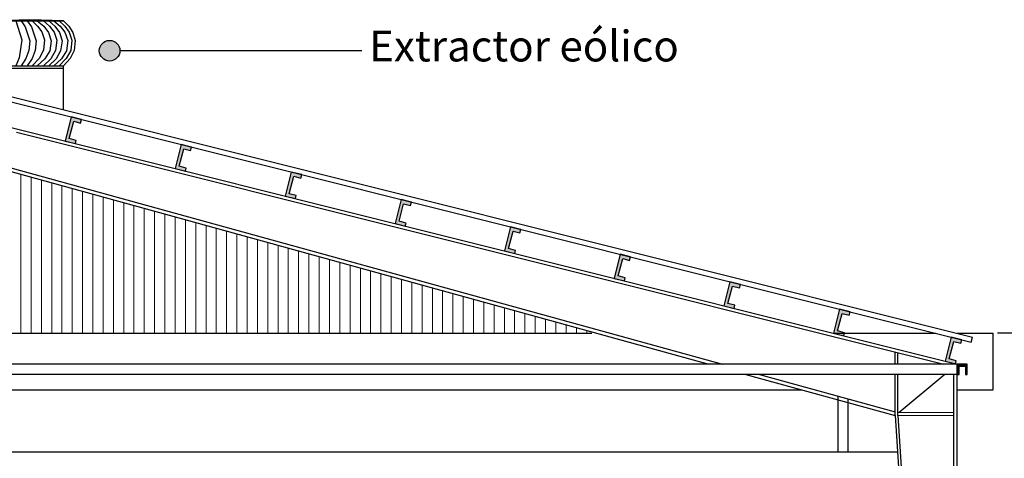
# Paper-space layout 'A-02 LAMINA GALPON GARITA OFICI' of a CAD drawing. Extents: x -6808 to 1140, y 10 to 590.
# Drawn here: x 638 to 686, y 310 to 332 of the extents above; entities that cross this region are included whole.
import ezdxf
from ezdxf.xclip import XClip

# ---------------------------------------------------------------- set-up
doc = ezdxf.new("R2010")
doc.units = 0
doc.header["$MEASUREMENT"] = 0
doc.header["$XCLIPFRAME"] = 0
doc.linetypes.add('Hidden Line', pattern=[618, 400, -218])
for name, color, linetype in [('RELLENO-200_2_COTA GENERAL', 7, 'Continuous'), ('RELLENO-200_2_Fills', 7, 'Continuous'), ('RELLENO-200_2_Lines', 7, 'Continuous'), ('RELLENO-200_2_Text Blocks', 7, 'Continuous')]:
    doc.layers.add(name, color=color, linetype=linetype)
doc.styles.add('Estilo_Generado_3', font='txt')

# ---------------------------------------------------------------- blocks, each defined once
blk = doc.blocks.new('Dibujo_2', base_point=(902.788, 946.011))
at = {"layer": 'RELLENO-200_2_Fills', "linetype": 'Continuous'}
for points in [[(640.33, 326.693), (640.664, 326.606), (640.712, 326.775), (640.205, 326.902), (639.913, 325.733), (640.413, 325.608), (640.45, 325.757), (640.106, 325.849)], [(645.675, 325.357), (646.009, 325.27), (646.057, 325.439), (645.55, 325.566), (645.257, 324.397), (645.758, 324.272), (645.795, 324.421), (645.451, 324.513)], [(651.028, 324.019), (651.361, 323.932), (651.409, 324.101), (650.902, 324.228), (650.61, 323.059), (651.11, 322.934), (651.147, 323.083), (650.803, 323.175)], [(656.364, 322.685), (656.698, 322.597), (656.746, 322.767), (656.238, 322.893), (655.946, 321.725), (656.446, 321.6), (656.484, 321.749), (656.14, 321.841)], [(661.683, 321.355), (662.017, 321.268), (662.065, 321.437), (661.557, 321.564), (661.265, 320.395), (661.765, 320.27), (661.802, 320.419), (661.458, 320.511)], [(667.014, 320.022), (667.348, 319.935), (667.396, 320.104), (666.889, 320.231), (666.597, 319.062), (667.097, 318.937), (667.134, 319.086), (666.79, 319.178)], [(672.346, 318.689), (672.68, 318.602), (672.728, 318.771), (672.22, 318.898), (671.928, 317.729), (672.428, 317.604), (672.465, 317.753), (672.121, 317.845)], [(677.678, 317.356), (678.012, 317.269), (678.06, 317.438), (677.552, 317.565), (677.26, 316.396), (677.76, 316.271), (677.798, 316.42), (677.454, 316.512)], [(683.104, 315.999), (683.438, 315.912), (683.486, 316.082), (682.979, 316.208), (682.686, 315.04), (683.187, 314.915), (683.224, 315.064), (682.88, 315.155)], [(683.26, 314.4), (683.358, 314.4), (683.358, 314.794), (683.669, 314.794), (683.669, 314.4), (683.76, 314.4), (683.76, 314.896), (683.26, 314.896)]]:
    blk.add_hatch(color=256, dxfattribs=at).paths.add_polyline_path(points, flags=0)
at = {"layer": 'RELLENO-200_2_Lines', "linetype": 'Continuous'}
blk.add_hatch(color=256, dxfattribs=at).paths.add_polyline_path([(642.575, 330.119), (642.537, 330.31), (642.429, 330.473), (642.266, 330.581), (642.075, 330.619), (641.884, 330.581), (641.722, 330.473), (641.613, 330.31), (641.575, 330.119), (641.613, 329.928), (641.722, 329.766), (641.884, 329.657), (642.075, 329.619), (642.266, 329.657), (642.429, 329.766), (642.537, 329.928)], flags=0)
at = {"layer": 'RELLENO-200_2_COTA GENERAL', "linetype": 'Continuous'}
blk.add_line((686.284, 316.396), (685.221, 316.396), dxfattribs=at)
at = {"layer": 'RELLENO-200_2_Fills', "linetype": 'Continuous'}
for p, q in [((640.205, 326.902), (639.913, 325.733)), ((640.712, 326.775), (640.205, 326.902)), ((640.106, 325.849), (640.33, 326.693)), ((640.33, 326.693), (640.664, 326.606)), ((640.664, 326.606), (640.712, 326.775)), ((639.913, 325.733), (640.413, 325.608)), ((640.45, 325.757), (640.106, 325.849)), ((640.413, 325.608), (640.45, 325.757)), ((645.55, 325.566), (645.257, 324.397)), ((646.057, 325.439), (645.55, 325.566)), ((646.009, 325.27), (646.057, 325.439)), ((645.451, 324.513), (645.675, 325.357)), ((645.675, 325.357), (646.009, 325.27)), ((645.795, 324.421), (645.451, 324.513)), ((645.257, 324.397), (645.758, 324.272)), ((645.758, 324.272), (645.795, 324.421)), ((650.902, 324.228), (650.61, 323.059)), ((650.803, 323.175), (651.028, 324.019)), ((651.409, 324.101), (650.902, 324.228)), ((651.028, 324.019), (651.361, 323.932)), ((651.361, 323.932), (651.409, 324.101)), ((650.61, 323.059), (651.11, 322.934)), ((651.147, 323.083), (650.803, 323.175)), ((651.11, 322.934), (651.147, 323.083)), ((656.238, 322.893), (655.946, 321.725)), ((656.14, 321.841), (656.364, 322.685)), ((656.746, 322.767), (656.238, 322.893)), ((656.364, 322.685), (656.698, 322.597)), ((656.698, 322.597), (656.746, 322.767)), ((655.946, 321.725), (656.446, 321.6)), ((656.484, 321.749), (656.14, 321.841)), ((656.446, 321.6), (656.484, 321.749)), ((661.557, 321.564), (661.265, 320.395)), ((661.458, 320.511), (661.683, 321.355)), ((662.065, 321.437), (661.557, 321.564)), ((661.683, 321.355), (662.017, 321.268)), ((662.017, 321.268), (662.065, 321.437)), ((661.265, 320.395), (661.765, 320.27)), ((661.802, 320.419), (661.458, 320.511)), ((661.765, 320.27), (661.802, 320.419)), ((666.889, 320.231), (666.597, 319.062)), ((667.396, 320.104), (666.889, 320.231)), ((666.79, 319.178), (667.014, 320.022)), ((667.014, 320.022), (667.348, 319.935)), ((667.348, 319.935), (667.396, 320.104)), ((667.134, 319.086), (666.79, 319.178)), ((666.597, 319.062), (667.097, 318.937)), ((667.097, 318.937), (667.134, 319.086)), ((672.22, 318.898), (671.928, 317.729)), ((672.728, 318.771), (672.22, 318.898)), ((672.68, 318.602), (672.728, 318.771)), ((672.121, 317.845), (672.346, 318.689)), ((672.346, 318.689), (672.68, 318.602)), ((672.465, 317.753), (672.121, 317.845)), ((672.428, 317.604), (672.465, 317.753)), ((671.928, 317.729), (672.428, 317.604)), ((677.552, 317.565), (677.26, 316.396)), ((677.454, 316.512), (677.678, 317.356)), ((678.06, 317.438), (677.552, 317.565)), ((677.678, 317.356), (678.012, 317.269)), ((678.012, 317.269), (678.06, 317.438)), ((677.26, 316.396), (677.76, 316.271)), ((677.798, 316.42), (677.454, 316.512)), ((677.76, 316.271), (677.798, 316.42)), ((682.979, 316.208), (682.686, 315.04)), ((682.88, 315.155), (683.104, 315.999)), ((683.486, 316.082), (682.979, 316.208)), ((683.104, 315.999), (683.438, 315.912)), ((683.438, 315.912), (683.486, 316.082)), ((682.686, 315.04), (683.187, 314.915)), ((683.224, 315.064), (682.88, 315.155)), ((683.187, 314.915), (683.224, 315.064)), ((683.76, 314.896), (683.26, 314.896)), ((683.26, 314.896), (683.26, 314.4)), ((683.76, 314.4), (683.76, 314.896)), ((683.26, 314.4), (683.358, 314.4)), ((683.358, 314.4), (683.358, 314.794)), ((683.358, 314.794), (683.669, 314.794)), ((683.669, 314.794), (683.669, 314.4)), ((683.669, 314.4), (683.76, 314.4))]:
    blk.add_line(p, q, dxfattribs=at)
at = {"layer": 'RELLENO-200_2_Lines', "linetype": 'Hidden Line'}
for p, q in [((638.2, 331.625), (636.583, 331.568)), ((639.833, 331.568), (638.2, 331.625)), ((636.583, 331.568), (639.833, 331.568)), ((636.583, 329.38), (639.833, 329.38)), ((636.583, 329.264), (639.833, 329.264))]:
    blk.add_line(p, q, dxfattribs=at)
at = {"layer": 'RELLENO-200_2_Lines', "linetype": 'Continuous'}
for p, q in [((654.335, 330.119), (642.575, 330.119)), ((639.833, 327.253), (639.833, 329.38)), ((633.26, 328.896), (684.012, 316.208)), ((633.26, 328.638), (683.951, 315.965)), ((633.26, 327.396), (683.26, 314.896)), ((637.547, 326.162), (682.61, 314.896)), ((636.981, 324.516), (671.854, 314.896)), ((636.76, 324.396), (671.198, 314.896)), ((633.51, 316.396), (665.516, 316.396)), ((677.26, 316.396), (682.227, 316.396)), ((683.26, 316.396), (685.01, 316.396)), ((685.01, 313.646), (685.01, 316.396)), ((683.951, 315.965), (684.012, 316.208)), ((680.26, 314.896), (680.26, 315.484)), ((680.388, 314.896), (680.388, 315.452)), ((683.26, 314.896), (583.26, 314.896)), ((683.26, 314.896), (680.26, 314.896)), ((683.26, 287.596), (683.26, 314.896)), ((683.26, 314.4), (583.26, 314.4)), ((672.997, 314.4), (680.26, 312.396)), ((673.653, 314.4), (680.26, 312.577)), ((680.26, 312.396), (680.26, 314.4)), ((680.388, 312.396), (680.388, 314.4)), ((682.665, 314.4), (680.448, 312.552)), ((683.096, 309.896), (683.096, 314.4)), ((633.51, 313.646), (675.729, 313.646)), ((683.26, 313.646), (685.01, 313.646)), ((677.46, 313.35), (677.46, 310.633)), ((677.96, 313.212), (677.96, 310.633)), ((680.26, 312.396), (680.409, 309.896)), ((680.388, 312.396), (680.537, 309.896)), ((597.4, 310.633), (680.365, 310.633))]:
    blk.add_line(p, q, dxfattribs=at)
at = {"layer": 'RELLENO-200_2_Lines', "color": 250, "linetype": 'Continuous', "lineweight": 13, "true_color": 0x141414}
for p, q in [((637.76, 316.396), (637.76, 324.12)), ((638.26, 316.396), (638.26, 323.982)), ((638.76, 316.396), (638.76, 323.844)), ((638.76, 316.396), (638.76, 323.844)), ((639.26, 316.396), (639.26, 323.706)), ((639.76, 316.396), (639.76, 323.569)), ((639.76, 316.396), (639.76, 323.569)), ((640.26, 316.396), (640.26, 323.431)), ((640.26, 316.396), (640.26, 323.431)), ((640.76, 316.396), (640.76, 323.293)), ((640.76, 316.396), (640.76, 323.293)), ((641.26, 316.396), (641.26, 323.155)), ((641.76, 316.396), (641.76, 323.017)), ((642.26, 316.396), (642.26, 322.879)), ((642.76, 316.396), (642.76, 322.741)), ((642.76, 316.396), (642.76, 322.741)), ((643.26, 316.396), (643.26, 322.603)), ((643.76, 316.396), (643.76, 322.465)), ((643.76, 316.396), (643.76, 322.465)), ((644.26, 316.396), (644.26, 322.327)), ((644.26, 316.396), (644.26, 322.327)), ((644.76, 316.396), (644.76, 322.189)), ((644.76, 316.396), (644.76, 322.189)), ((645.26, 316.396), (645.26, 322.051)), ((645.76, 316.396), (645.76, 321.913)), ((646.26, 316.396), (646.26, 321.775)), ((646.76, 316.396), (646.76, 321.638)), ((646.76, 316.396), (646.76, 321.638)), ((647.26, 316.396), (647.26, 321.5)), ((647.76, 316.396), (647.76, 321.362)), ((647.76, 316.396), (647.76, 321.362)), ((648.26, 316.396), (648.26, 321.224)), ((648.26, 316.396), (648.26, 321.224)), ((648.76, 316.396), (648.76, 321.086)), ((648.76, 316.396), (648.76, 321.086)), ((649.26, 316.396), (649.26, 320.948)), ((649.76, 316.396), (649.76, 320.81)), ((650.26, 316.396), (650.26, 320.672)), ((650.76, 316.396), (650.76, 320.534)), ((650.76, 316.396), (650.76, 320.534)), ((651.26, 316.396), (651.26, 320.396)), ((651.76, 316.396), (651.76, 320.258)), ((651.76, 316.396), (651.76, 320.258)), ((652.26, 316.396), (652.26, 320.12)), ((652.26, 316.396), (652.26, 320.12)), ((652.76, 316.396), (652.76, 319.982)), ((652.76, 316.396), (652.76, 319.982)), ((653.26, 316.396), (653.26, 319.844)), ((653.76, 316.396), (653.76, 319.706)), ((654.26, 316.396), (654.26, 319.569)), ((654.76, 316.396), (654.76, 319.431)), ((654.76, 316.396), (654.76, 319.431)), ((655.26, 316.396), (655.26, 319.293)), ((655.76, 316.396), (655.76, 319.155)), ((655.76, 316.396), (655.76, 319.155)), ((656.26, 316.396), (656.26, 319.017)), ((656.26, 316.396), (656.26, 319.017)), ((656.76, 316.396), (656.76, 318.879)), ((656.76, 316.396), (656.76, 318.879)), ((657.26, 316.396), (657.26, 318.741)), ((657.76, 316.396), (657.76, 318.603)), ((658.26, 316.396), (658.26, 318.465)), ((658.76, 316.396), (658.76, 318.327)), ((658.76, 316.396), (658.76, 318.327)), ((659.26, 316.396), (659.26, 318.189)), ((659.76, 316.396), (659.76, 318.051)), ((659.76, 316.396), (659.76, 318.051)), ((660.26, 316.396), (660.26, 317.913)), ((660.26, 316.396), (660.26, 317.913)), ((660.76, 316.396), (660.76, 317.775)), ((660.76, 316.396), (660.76, 317.775)), ((661.26, 316.396), (661.26, 317.638)), ((661.76, 316.396), (661.76, 317.5)), ((662.26, 316.396), (662.26, 317.362)), ((662.76, 316.396), (662.76, 317.224)), ((662.76, 316.396), (662.76, 317.224)), ((663.26, 316.396), (663.26, 317.086)), ((663.76, 316.396), (663.76, 316.948)), ((663.76, 316.396), (663.76, 316.948)), ((664.26, 316.396), (664.26, 316.81)), ((664.26, 316.396), (664.26, 316.81)), ((664.76, 316.396), (664.76, 316.672)), ((664.76, 316.396), (664.76, 316.672)), ((665.26, 316.396), (665.26, 316.534))]:
    blk.add_line(p, q, dxfattribs=at)
at = {"layer": 'RELLENO-200_2_Lines', "color": 8, "linetype": 'Continuous', "lineweight": 13, "true_color": 0x7d7d7d}
for p, q in [((680.388, 312.552), (683.096, 312.552)), ((680.388, 312.396), (683.096, 312.396))]:
    blk.add_line(p, q, dxfattribs=at)
at = {"layer": 'RELLENO-200_2_Lines', "linetype": 'Continuous', "flags": 128}
for points in [[(637.514, 331.568), (637.816, 330.655), (637.687, 329.77), (637.514, 329.38)], [(637.773, 331.568), (637.97, 331.284), (638.199, 330.599), (638.155, 330.131), (638.006, 329.743), (637.773, 329.38)], [(638.075, 331.568), (638.271, 331.284), (638.499, 330.599), (638.455, 330.131), (638.307, 329.743), (638.075, 329.38)], [(638.313, 331.568), (638.578, 331.317), (638.778, 331.029), (638.904, 330.653), (638.857, 330.15), (638.649, 329.746), (638.313, 329.38)], [(638.557, 331.568), (638.871, 331.314), (639.103, 331.012), (639.239, 330.606), (639.169, 330.107), (638.93, 329.72), (638.557, 329.38)], [(638.863, 331.568), (639.158, 331.317), (639.378, 331.022), (639.512, 330.63), (639.453, 330.127), (639.225, 329.732), (638.863, 329.38)], [(639.123, 331.568), (639.417, 331.308), (639.634, 331.006), (639.762, 330.606), (639.696, 330.113), (639.473, 329.725), (639.123, 329.38)], [(639.365, 331.568), (639.676, 331.316), (639.905, 331.016), (640.042, 330.614), (639.975, 330.113), (639.738, 329.723), (639.365, 329.38)], [(639.63, 331.568), (639.905, 331.314), (640.11, 331.021), (640.237, 330.637), (640.184, 330.137), (639.971, 329.739), (639.63, 329.38)], [(639.833, 331.568), (640.093, 331.306), (640.286, 331.007), (640.404, 330.622), (640.35, 330.132), (640.15, 329.737), (639.833, 329.38)]]:
    blk.add_lwpolyline(points, dxfattribs=at)
at = {"layer": 'RELLENO-200_2_Lines', "linetype": 'Continuous'}
blk.add_circle((642.075, 330.119), 0.5, dxfattribs=at)
at = {"layer": 'RELLENO-200_2_Text Blocks', "linetype": 'Continuous', "insert": (654.687, 331.098), "char_height": 1.5, "attachment_point": 1, "style": 'Estilo_Generado_3'}
blk.add_mtext('{Extractor eólico}', dxfattribs=at)

psp = doc.layouts.new('A-02 LAMINA GALPON GARITA OFICI')

# ---------------------------------------------------------------- block references
at = {"linetype": 'Continuous'}
ref = psp.add_blockref('Dibujo_2', (902.788, 946.011), dxfattribs=at)
XClip(ref).set_block_clipping_path([(-33.388175461, 265.2748822545), (763.5598819472, 489.9503518656)])

doc.saveas('drawing.dxf')
